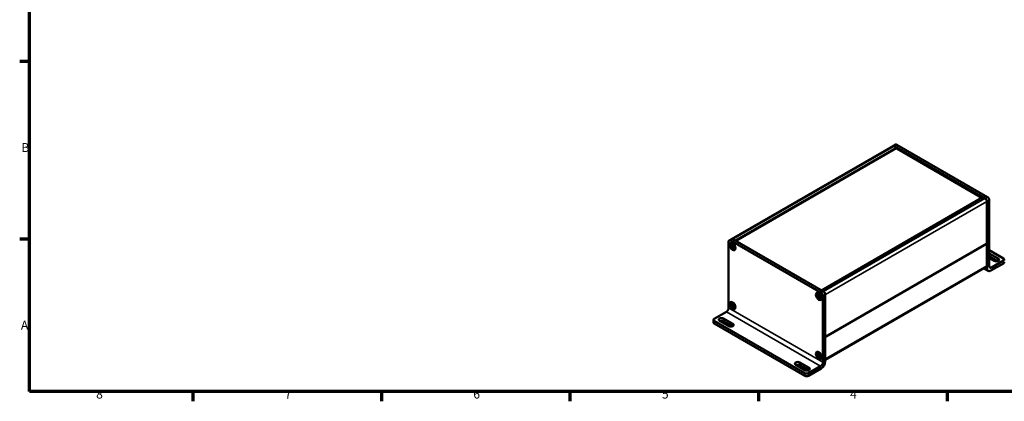
# Model space of a CAD drawing. Units: millimetres. Extents: x 6 to 588, y 6 to 415.
# Drawn here: x 6 to 394, y 6 to 156 of the extents above; entities that cross this region are included whole.
import ezdxf

# ---------------------------------------------------------------- set-up
doc = ezdxf.new("R2010")
doc.units = ezdxf.units.MM
doc.layers.get('0').update_dxf_attribs({"lineweight": 25})
for name, color, linetype, lineweight in [('Rahmen (ISO)', 7, 'Continuous', 70), ('Sichtbar (ISO)', 7, 'Continuous', 50), ('Sichtbar schmal (ISO)', 7, 'Continuous', 35)]:
    doc.layers.add(name, color=color, linetype=linetype, lineweight=lineweight)
doc.styles.add('Notiztext (DIN)', font='isocpeur.ttf')

# ---------------------------------------------------------------- blocks, each defined once
blk = doc.blocks.new('Ränder Vorgaberahmen')
at = {"layer": 'Rahmen (ISO)'}
for p, q in [((10, 140), (6.1, 140)), ((10, 70), (6.1, 70)), ((74.25, 10), (74.25, 6.1)), ((148.5, 10), (148.5, 6.1)), ((222.75, 10), (222.75, 6.1)), ((297, 10), (297, 6.1)), ((371.25, 10), (371.25, 6.1))]:
    blk.add_line(p, q, dxfattribs=at)
at = {"layer": 'Rahmen (ISO)', "flags": 128}
blk.add_lwpolyline([(10, 10), (10, 410), (584, 410), (584, 10), (10, 10)], dxfattribs=at)
at = {"layer": 'Rahmen (ISO)', "char_height": 3.5, "attachment_point": 7, "style": 'Notiztext (DIN)'}
for s, insert in [('B', (6.75, 103.25)), ('A', (6.58, 33.25)), ('8', (36.2, 6.1)), ('7', (110.45, 6.1)), ('6', (184.7, 6.1)), ('5', (258.95, 6.1)), ('4', (333.03, 6.1))]:
    blk.add_mtext(s, dxfattribs=dict(at, insert=insert))

msp = doc.modelspace()

# ---------------------------------------------------------------- linework, layer by layer
at = {"layer": 'Sichtbar (ISO)'}
for p, q in [((286.41, 70.03), (349.91, 106.69)), ((349.98, 106.73), (350.9, 107.26)), ((350.46, 106.64), (351.27, 106.17)), ((350.48, 106.68), (386.19, 86.06)), ((351.32, 106.09), (351.32, 105.84)), ((351.4, 107.21), (387.11, 86.59)), ((351.41, 105.68), (384.95, 86.32)), ((385.25, 86.5), (321.75, 49.83)), ((385.35, 86.5), (386.17, 86.03)), ((387.81, 59.28), (387.81, 85.37)), ((386.85, 84.84), (386.85, 68.26)), ((386.89, 84.84), (386.89, 58.5)), ((285.42, 69.45), (286.34, 69.99)), ((322.55, 49.32), (286.84, 69.94)), ((285.21, 42.91), (285.21, 69)), ((321.63, 48.79), (285.92, 69.41)), ((286.07, 67.16), (286.28, 67.28)), ((286.13, 68.26), (286.27, 68.34)), ((286.35, 66.94), (286.71, 67.15)), ((286.44, 67.19), (286.76, 67.38)), ((286.44, 66.85), (286.74, 67.02)), ((286.47, 67.28), (286.78, 67.46)), ((286.47, 66.73), (286.83, 66.94)), ((286.52, 66.38), (286.73, 66.5)), ((286.66, 67.32), (286.74, 67.28)), ((286.74, 66.67), (287.06, 66.86)), ((286.83, 66.66), (287.14, 66.84)), ((286.96, 66.89), (286.96, 66.8)), ((287.51, 65.88), (287.65, 65.96)), ((323.3, 31.51), (386.8, 68.18)), ((386.85, 68.1), (386.85, 59.53)), ((387.81, 65.61), (393.47, 62.34)), ((387.81, 64.38), (391.37, 62.33)), ((391.23, 61.35), (387.81, 63.32)), ((389.77, 61.41), (387.81, 62.55)), ((323.25, 22.44), (386.62, 59.03)), ((387.36, 57.47), (385.64, 58.47)), ((388.48, 57.59), (393.47, 60.46)), ((393.47, 61.53), (388.7, 58.77)), ((320.01, 47.56), (320.22, 47.68)), ((320.07, 48.66), (320.22, 48.74)), ((320.29, 47.34), (320.65, 47.55)), ((320.38, 47.6), (320.7, 47.79)), ((320.38, 47.25), (320.68, 47.42)), ((320.42, 47.69), (320.73, 47.87)), ((320.42, 47.13), (320.77, 47.34)), ((320.46, 46.78), (320.67, 46.9)), ((320.6, 47.72), (320.68, 47.68)), ((320.68, 47.08), (321.01, 47.27)), ((320.77, 47.07), (321.09, 47.24)), ((320.9, 47.3), (320.9, 47.2)), ((322.33, 47.56), (322.33, 21.48)), ((323.25, 21.76), (323.25, 48.09)), ((286.07, 43.89), (286.28, 44.01)), ((286.13, 44.99), (286.27, 45.07)), ((286.35, 43.67), (286.71, 43.88)), ((286.44, 43.92), (286.76, 44.11)), ((286.44, 43.58), (286.74, 43.75)), ((286.47, 44.01), (286.78, 44.19)), ((286.47, 43.46), (286.83, 43.66)), ((286.52, 43.11), (286.73, 43.23)), ((286.66, 44.05), (286.74, 44.01)), ((286.74, 43.4), (287.06, 43.59)), ((286.83, 43.39), (287.14, 43.57)), ((286.96, 43.62), (286.96, 43.53)), ((287.51, 42.61), (287.65, 42.69)), ((321.45, 46.28), (321.59, 46.36)), ((279.55, 38.62), (284.33, 41.38)), ((279.26, 37.15), (279.26, 38.21)), ((315.26, 17.19), (279.55, 37.81)), ((315.26, 16.13), (279.55, 36.75)), ((285.3, 35.71), (281.66, 37.82)), ((283.25, 38.74), (286.89, 36.63)), ((286.76, 35.65), (283.25, 37.67)), ((320.01, 24.29), (320.22, 24.41)), ((320.07, 25.39), (320.22, 25.47)), ((320.29, 24.07), (320.65, 24.28)), ((320.38, 24.33), (320.7, 24.52)), ((320.38, 23.98), (320.68, 24.15)), ((320.42, 24.42), (320.73, 24.6)), ((320.42, 23.86), (320.77, 24.07)), ((320.46, 23.51), (320.67, 23.63)), ((320.6, 24.45), (320.68, 24.41)), ((320.68, 23.81), (321.01, 24)), ((320.77, 23.79), (321.09, 23.97)), ((320.9, 24.03), (320.9, 23.93)), ((315.28, 18.4), (311.64, 20.51)), ((313.23, 21.43), (316.87, 19.32)), ((316.74, 18.34), (313.23, 20.36)), ((321.45, 19.95), (316.68, 17.19)), ((321.45, 23.01), (321.59, 23.09)), ((316.68, 16.13), (321.66, 19.01))]:
    msp.add_line(p, q, dxfattribs=at)
for centre, start, end in [((351.22, 106.09), 0, 60), ((385.3, 86.41), 60, 120), ((386.75, 68.26), 300, 0), ((386.75, 68.1), 0, 54.7356), ((321.8, 49.75), 120, 150), ((323.25, 31.6), 270, 300)]:
    msp.add_arc(centre, 0.1, start, end, dxfattribs=at)
for centre, major_axis, start_param, end_param in [((350.48, 105.86), (-0.5, 0.866), 5.497787, 6.350732), ((351.4, 106.39), (-0.5, 0.866), 5.497787, 6.283185), ((386.19, 85.25), (0.5, -0.866), 0.785398, 2.356194), ((387.11, 85.78), (-0.5, 0.866), 3.926991, 5.497787), ((286.84, 69.12), (-0.5, 0.866), 5.497787, 6.283185), ((285.92, 68.59), (-0.5, 0.866), 5.497787, 7.068583), ((390.57, 61.87), (1.12, 0), 3.926991, 7.068583), ((392.76, 61.93), (1, 0), 5.497787, 7.068583), ((388.48, 59.42), (-1.13, -1.95), 5.497787, 7.068583), ((388.7, 59.79), (-0.63, -1.08), 5.497787, 7.068583), ((392.76, 60.87), (1, 0), 5.497787, 6.283185), ((321.63, 47.97), (0.5, -0.866), 0.785398, 2.356194), ((322.55, 48.5), (-0.5, 0.866), 3.926991, 5.497787), ((284.33, 42.4), (-0.63, -1.08), 0.785398, 2.356194), ((282.45, 38.28), (-1.12, 0), 3.926991, 7.068583), ((280.26, 38.21), (-1, 0), 5.497787, 7.068583), ((280.26, 37.15), (-1, 0), 0, 0.785398), ((282.45, 37.21), (-1.12, 0), 3.926991, 5.341597), ((286.1, 36.17), (1.12, 0), 3.926991, 7.068583), ((312.43, 20.97), (-1.12, 0), 3.926991, 7.068583), ((312.43, 19.91), (-1.12, 0), 3.926991, 5.341597), ((321.45, 20.97), (0.62, 1.08), 3.926991, 5.497787), ((321.66, 20.84), (-1.13, -1.95), 0.785398, 2.356194), ((315.97, 17.6), (-1, 0), 0.785398, 2.356194), ((315.97, 16.54), (1, 0), 3.926991, 5.497787), ((316.08, 18.86), (1.12, 0), 3.926991, 7.068583)]:
    msp.add_ellipse(centre, major_axis=major_axis, ratio=0.57735, start_param=start_param, end_param=end_param, dxfattribs=at)
for centre, major_axis in [((286.8, 67.06), (-0.8, 1.39)), ((286.82, 67.07), (-0.69, 1.19)), ((320.74, 47.46), (-0.8, 1.39)), ((320.76, 47.47), (-0.69, 1.19)), ((286.8, 43.79), (-0.8, 1.39)), ((286.82, 43.8), (-0.69, 1.19)), ((320.74, 24.19), (-0.8, 1.39)), ((320.76, 24.2), (-0.69, 1.19))]:
    msp.add_ellipse(centre, major_axis=major_axis, ratio=0.57735, dxfattribs=at)
for points, knots in [([(349.91, 106.69), (349.94, 106.71), (349.97, 106.72), (350.04, 106.74), (350.08, 106.74), (350.15, 106.74), (350.19, 106.74), (350.27, 106.72), (350.31, 106.71), (350.38, 106.68), (350.42, 106.66), (350.46, 106.64)], [0.7853982, 0.7853982, 0.7853982, 0.7853982, 0.9424778, 0.9424778, 1.0995574, 1.0995574, 1.2566371, 1.2566371, 1.4137167, 1.4137167, 1.5707963, 1.5707963, 1.5707963, 1.5707963]), ([(351.32, 105.84), (351.32, 105.84), (351.32, 105.83), (351.32, 105.81), (351.32, 105.81), (351.33, 105.79), (351.34, 105.78), (351.35, 105.76), (351.35, 105.75), (351.36, 105.73), (351.37, 105.72), (351.39, 105.7), (351.39, 105.7), (351.4, 105.69), (351.41, 105.69), (351.41, 105.68)], [0, 0, 0, 0, 0.206724, 0.206724, 0.430185, 0.430185, 0.66924, 0.66924, 0.917214, 0.917214, 1.164879, 1.164879, 1.402542, 1.402542, 1.570796, 1.570796, 1.570796, 1.570796]), ([(386.17, 86.03), (386.24, 85.98), (386.31, 85.93), (386.45, 85.8), (386.51, 85.72), (386.63, 85.56), (386.68, 85.47), (386.76, 85.29), (386.8, 85.2), (386.84, 85.01), (386.85, 84.92), (386.85, 84.84)], [1.570796, 1.570796, 1.570796, 1.570796, 1.884956, 1.884956, 2.199115, 2.199115, 2.513274, 2.513274, 2.827433, 2.827433, 3.141593, 3.141593, 3.141593, 3.141593]), ([(286.07, 67.16), (286.07, 67.21), (286.07, 67.27), (286.07, 67.33), (286.07, 67.38), (286.07, 67.44), (286.07, 67.5)], [-0.04110305, -0.04110305, -0.04110305, -0.04110305, 0, 0, 0, 0.04110305, 0.04110305, 0.04110305, 0.04110305]), ([(286.07, 67.5), (286.11, 67.46), (286.15, 67.41), (286.25, 67.31), (286.3, 67.26), (286.35, 67.21)], [3.36206355, 3.36206355, 3.36206355, 3.36206355, 3.40844208, 3.40844208, 3.45892053, 3.45892053, 3.45892053, 3.45892053]), ([(286.35, 66.94), (286.3, 66.97), (286.25, 67.01), (286.15, 67.08), (286.11, 67.12), (286.07, 67.16)], [0.06808378, 0.06808378, 0.06808378, 0.06808378, 0.11856223, 0.11856223, 0.16494075, 0.16494075, 0.16494075, 0.16494075]), ([(286.47, 67.28), (286.48, 67.36), (286.48, 67.45), (286.5, 67.61), (286.51, 67.69), (286.52, 67.76)], [0.06808378, 0.06808378, 0.06808378, 0.06808378, 0.11856223, 0.11856223, 0.16494075, 0.16494075, 0.16494075, 0.16494075]), ([(286.52, 66.38), (286.51, 66.43), (286.5, 66.48), (286.48, 66.6), (286.48, 66.66), (286.47, 66.73)], [3.36206355, 3.36206355, 3.36206355, 3.36206355, 3.40844208, 3.40844208, 3.45892053, 3.45892053, 3.45892053, 3.45892053]), ([(286.52, 67.76), (286.57, 67.73), (286.62, 67.7), (286.67, 67.67), (286.71, 67.65), (286.77, 67.62), (286.82, 67.59)], [-0.04110305, -0.04110305, -0.04110305, -0.04110305, 0, 0, 0, 0.04110305, 0.04110305, 0.04110305, 0.04110305]), ([(286.82, 66.2), (286.77, 66.23), (286.71, 66.26), (286.67, 66.29), (286.62, 66.31), (286.57, 66.34), (286.52, 66.38)], [-0.04110305, -0.04110305, -0.04110305, -0.04110305, 0, 0, 0, 0.04110305, 0.04110305, 0.04110305, 0.04110305]), ([(286.82, 67.59), (286.8, 67.52), (286.78, 67.45), (286.74, 67.3), (286.73, 67.22), (286.71, 67.15)], [3.36206355, 3.36206355, 3.36206355, 3.36206355, 3.40844208, 3.40844208, 3.45892053, 3.45892053, 3.45892053, 3.45892053]), ([(286.71, 66.59), (286.73, 66.52), (286.74, 66.45), (286.78, 66.32), (286.8, 66.26), (286.82, 66.2)], [0.06808378, 0.06808378, 0.06808378, 0.06808378, 0.11856223, 0.11856223, 0.16494075, 0.16494075, 0.16494075, 0.16494075]), ([(286.83, 66.94), (286.9, 66.91), (286.98, 66.89), (287.13, 66.84), (287.2, 66.83), (287.27, 66.81)], [0.06808378, 0.06808378, 0.06808378, 0.06808378, 0.11856223, 0.11856223, 0.16494075, 0.16494075, 0.16494075, 0.16494075]), ([(287.27, 66.46), (287.2, 66.49), (287.13, 66.52), (286.98, 66.59), (286.9, 66.62), (286.83, 66.66)], [3.36206355, 3.36206355, 3.36206355, 3.36206355, 3.40844208, 3.40844208, 3.45892053, 3.45892053, 3.45892053, 3.45892053]), ([(287.27, 66.81), (287.27, 66.75), (287.27, 66.69), (287.27, 66.63), (287.27, 66.58), (287.27, 66.52), (287.27, 66.46)], [-0.04110305, -0.04110305, -0.04110305, -0.04110305, 0, 0, 0, 0.04110305, 0.04110305, 0.04110305, 0.04110305]), ([(386.85, 59.53), (386.85, 59.48), (386.85, 59.44), (386.84, 59.36), (386.83, 59.32), (386.8, 59.25), (386.79, 59.21), (386.75, 59.15), (386.73, 59.12), (386.68, 59.07), (386.65, 59.05), (386.62, 59.03)], [0, 0, 0, 0, 0.1570796, 0.1570796, 0.3141593, 0.3141593, 0.4712389, 0.4712389, 0.6283185, 0.6283185, 0.7853982, 0.7853982, 0.7853982, 0.7853982]), ([(320.01, 47.56), (320.01, 47.62), (320.01, 47.67), (320.01, 47.73), (320.01, 47.79), (320.01, 47.85), (320.01, 47.91)], [-0.04110305, -0.04110305, -0.04110305, -0.04110305, 0, 0, 0, 0.04110305, 0.04110305, 0.04110305, 0.04110305]), ([(320.01, 47.91), (320.05, 47.86), (320.09, 47.81), (320.19, 47.71), (320.24, 47.66), (320.29, 47.62)], [3.36206355, 3.36206355, 3.36206355, 3.36206355, 3.40844208, 3.40844208, 3.45892053, 3.45892053, 3.45892053, 3.45892053]), ([(320.29, 47.34), (320.24, 47.38), (320.19, 47.41), (320.09, 47.49), (320.05, 47.52), (320.01, 47.56)], [0.06808378, 0.06808378, 0.06808378, 0.06808378, 0.11856223, 0.11856223, 0.16494075, 0.16494075, 0.16494075, 0.16494075]), ([(320.42, 47.69), (320.42, 47.77), (320.42, 47.85), (320.44, 48.01), (320.45, 48.09), (320.46, 48.17)], [0.06808378, 0.06808378, 0.06808378, 0.06808378, 0.11856223, 0.11856223, 0.16494075, 0.16494075, 0.16494075, 0.16494075]), ([(320.46, 46.78), (320.45, 46.83), (320.44, 46.89), (320.42, 47), (320.42, 47.07), (320.42, 47.13)], [3.36206355, 3.36206355, 3.36206355, 3.36206355, 3.40844208, 3.40844208, 3.45892053, 3.45892053, 3.45892053, 3.45892053]), ([(320.46, 48.17), (320.51, 48.14), (320.56, 48.11), (320.61, 48.08), (320.66, 48.05), (320.71, 48.02), (320.76, 47.99)], [-0.04110305, -0.04110305, -0.04110305, -0.04110305, 0, 0, 0, 0.04110305, 0.04110305, 0.04110305, 0.04110305]), ([(320.76, 46.61), (320.71, 46.63), (320.66, 46.66), (320.61, 46.69), (320.56, 46.72), (320.51, 46.75), (320.46, 46.78)], [-0.04110305, -0.04110305, -0.04110305, -0.04110305, 0, 0, 0, 0.04110305, 0.04110305, 0.04110305, 0.04110305]), ([(320.76, 47.99), (320.74, 47.92), (320.72, 47.85), (320.68, 47.7), (320.67, 47.62), (320.65, 47.55)], [3.36206355, 3.36206355, 3.36206355, 3.36206355, 3.40844208, 3.40844208, 3.45892053, 3.45892053, 3.45892053, 3.45892053]), ([(320.65, 46.99), (320.67, 46.92), (320.68, 46.85), (320.72, 46.72), (320.74, 46.66), (320.76, 46.61)], [0.06808378, 0.06808378, 0.06808378, 0.06808378, 0.11856223, 0.11856223, 0.16494075, 0.16494075, 0.16494075, 0.16494075]), ([(320.77, 47.34), (320.85, 47.31), (320.92, 47.29), (321.07, 47.25), (321.14, 47.23), (321.21, 47.21)], [0.06808378, 0.06808378, 0.06808378, 0.06808378, 0.11856223, 0.11856223, 0.16494075, 0.16494075, 0.16494075, 0.16494075]), ([(321.21, 46.87), (321.14, 46.89), (321.07, 46.92), (320.92, 46.99), (320.85, 47.03), (320.77, 47.07)], [3.36206355, 3.36206355, 3.36206355, 3.36206355, 3.40844208, 3.40844208, 3.45892053, 3.45892053, 3.45892053, 3.45892053]), ([(321.21, 47.21), (321.21, 47.15), (321.21, 47.09), (321.21, 47.04), (321.21, 46.98), (321.21, 46.92), (321.21, 46.87)], [-0.04110305, -0.04110305, -0.04110305, -0.04110305, 0, 0, 0, 0.04110305, 0.04110305, 0.04110305, 0.04110305]), ([(286.07, 43.89), (286.07, 43.94), (286.07, 44), (286.07, 44.06), (286.07, 44.11), (286.07, 44.17), (286.07, 44.23)], [-0.04110305, -0.04110305, -0.04110305, -0.04110305, 0, 0, 0, 0.04110305, 0.04110305, 0.04110305, 0.04110305]), ([(286.07, 44.23), (286.11, 44.18), (286.15, 44.14), (286.25, 44.04), (286.3, 43.99), (286.35, 43.94)], [3.36206355, 3.36206355, 3.36206355, 3.36206355, 3.40844208, 3.40844208, 3.45892053, 3.45892053, 3.45892053, 3.45892053]), ([(286.35, 43.67), (286.3, 43.7), (286.25, 43.74), (286.15, 43.81), (286.11, 43.85), (286.07, 43.89)], [0.06808378, 0.06808378, 0.06808378, 0.06808378, 0.11856223, 0.11856223, 0.16494075, 0.16494075, 0.16494075, 0.16494075]), ([(286.47, 44.01), (286.48, 44.09), (286.48, 44.18), (286.5, 44.34), (286.51, 44.42), (286.52, 44.49)], [0.06808378, 0.06808378, 0.06808378, 0.06808378, 0.11856223, 0.11856223, 0.16494075, 0.16494075, 0.16494075, 0.16494075]), ([(286.52, 43.11), (286.51, 43.16), (286.5, 43.21), (286.48, 43.33), (286.48, 43.39), (286.47, 43.46)], [3.36206355, 3.36206355, 3.36206355, 3.36206355, 3.40844208, 3.40844208, 3.45892053, 3.45892053, 3.45892053, 3.45892053]), ([(286.52, 44.49), (286.57, 44.46), (286.62, 44.43), (286.67, 44.4), (286.71, 44.38), (286.77, 44.35), (286.82, 44.32)], [-0.04110305, -0.04110305, -0.04110305, -0.04110305, 0, 0, 0, 0.04110305, 0.04110305, 0.04110305, 0.04110305]), ([(286.82, 42.93), (286.77, 42.96), (286.71, 42.99), (286.67, 43.02), (286.62, 43.04), (286.57, 43.07), (286.52, 43.11)], [-0.04110305, -0.04110305, -0.04110305, -0.04110305, 0, 0, 0, 0.04110305, 0.04110305, 0.04110305, 0.04110305]), ([(286.82, 44.32), (286.8, 44.25), (286.78, 44.18), (286.74, 44.03), (286.73, 43.95), (286.71, 43.88)], [3.36206355, 3.36206355, 3.36206355, 3.36206355, 3.40844208, 3.40844208, 3.45892053, 3.45892053, 3.45892053, 3.45892053]), ([(286.71, 43.32), (286.73, 43.25), (286.74, 43.18), (286.78, 43.05), (286.8, 42.99), (286.82, 42.93)], [0.06808378, 0.06808378, 0.06808378, 0.06808378, 0.11856223, 0.11856223, 0.16494075, 0.16494075, 0.16494075, 0.16494075]), ([(286.83, 43.66), (286.9, 43.64), (286.98, 43.62), (287.13, 43.57), (287.2, 43.56), (287.27, 43.54)], [0.06808378, 0.06808378, 0.06808378, 0.06808378, 0.11856223, 0.11856223, 0.16494075, 0.16494075, 0.16494075, 0.16494075]), ([(287.27, 43.19), (287.2, 43.22), (287.13, 43.25), (286.98, 43.32), (286.9, 43.35), (286.83, 43.39)], [3.36206355, 3.36206355, 3.36206355, 3.36206355, 3.40844208, 3.40844208, 3.45892053, 3.45892053, 3.45892053, 3.45892053]), ([(287.27, 43.54), (287.27, 43.48), (287.27, 43.42), (287.27, 43.36), (287.27, 43.31), (287.27, 43.25), (287.27, 43.19)], [-0.04110305, -0.04110305, -0.04110305, -0.04110305, 0, 0, 0, 0.04110305, 0.04110305, 0.04110305, 0.04110305]), ([(320.01, 24.29), (320.01, 24.35), (320.01, 24.4), (320.01, 24.46), (320.01, 24.52), (320.01, 24.58), (320.01, 24.64)], [-0.04110305, -0.04110305, -0.04110305, -0.04110305, 0, 0, 0, 0.04110305, 0.04110305, 0.04110305, 0.04110305]), ([(320.01, 24.64), (320.05, 24.59), (320.09, 24.54), (320.19, 24.44), (320.24, 24.39), (320.29, 24.35)], [3.36206355, 3.36206355, 3.36206355, 3.36206355, 3.40844208, 3.40844208, 3.45892053, 3.45892053, 3.45892053, 3.45892053]), ([(320.29, 24.07), (320.24, 24.11), (320.19, 24.14), (320.09, 24.22), (320.05, 24.25), (320.01, 24.29)], [0.06808378, 0.06808378, 0.06808378, 0.06808378, 0.11856223, 0.11856223, 0.16494075, 0.16494075, 0.16494075, 0.16494075]), ([(320.42, 24.42), (320.42, 24.5), (320.42, 24.58), (320.44, 24.74), (320.45, 24.82), (320.46, 24.9)], [0.06808378, 0.06808378, 0.06808378, 0.06808378, 0.11856223, 0.11856223, 0.16494075, 0.16494075, 0.16494075, 0.16494075]), ([(320.46, 23.51), (320.45, 23.56), (320.44, 23.62), (320.42, 23.73), (320.42, 23.8), (320.42, 23.86)], [3.36206355, 3.36206355, 3.36206355, 3.36206355, 3.40844208, 3.40844208, 3.45892053, 3.45892053, 3.45892053, 3.45892053]), ([(320.46, 24.9), (320.51, 24.87), (320.56, 24.84), (320.61, 24.81), (320.66, 24.78), (320.71, 24.75), (320.76, 24.72)], [-0.04110305, -0.04110305, -0.04110305, -0.04110305, 0, 0, 0, 0.04110305, 0.04110305, 0.04110305, 0.04110305]), ([(320.76, 23.34), (320.71, 23.36), (320.66, 23.39), (320.61, 23.42), (320.56, 23.45), (320.51, 23.48), (320.46, 23.51)], [-0.04110305, -0.04110305, -0.04110305, -0.04110305, 0, 0, 0, 0.04110305, 0.04110305, 0.04110305, 0.04110305]), ([(320.76, 24.72), (320.74, 24.65), (320.72, 24.58), (320.68, 24.43), (320.67, 24.35), (320.65, 24.28)], [3.36206355, 3.36206355, 3.36206355, 3.36206355, 3.40844208, 3.40844208, 3.45892053, 3.45892053, 3.45892053, 3.45892053]), ([(320.65, 23.72), (320.67, 23.65), (320.68, 23.58), (320.72, 23.45), (320.74, 23.39), (320.76, 23.34)], [0.06808378, 0.06808378, 0.06808378, 0.06808378, 0.11856223, 0.11856223, 0.16494075, 0.16494075, 0.16494075, 0.16494075]), ([(320.77, 24.07), (320.85, 24.04), (320.92, 24.02), (321.07, 23.98), (321.14, 23.96), (321.21, 23.94)], [0.06808378, 0.06808378, 0.06808378, 0.06808378, 0.11856223, 0.11856223, 0.16494075, 0.16494075, 0.16494075, 0.16494075]), ([(321.21, 23.6), (321.14, 23.62), (321.07, 23.65), (320.92, 23.72), (320.85, 23.76), (320.77, 23.79)], [3.36206355, 3.36206355, 3.36206355, 3.36206355, 3.40844208, 3.40844208, 3.45892053, 3.45892053, 3.45892053, 3.45892053]), ([(321.21, 23.94), (321.21, 23.88), (321.21, 23.82), (321.21, 23.77), (321.21, 23.71), (321.21, 23.65), (321.21, 23.6)], [-0.04110305, -0.04110305, -0.04110305, -0.04110305, 0, 0, 0, 0.04110305, 0.04110305, 0.04110305, 0.04110305])]:
    msp.add_open_spline(points, degree=3, knots=knots, dxfattribs=at)
for points in [[(286.41, 70.03), (286.4, 70.02), (286.38, 70.01), (286.37, 70)], [(286.35, 67.21), (286.38, 67.21), (286.41, 67.2), (286.44, 67.19)], [(286.44, 66.85), (286.41, 66.88), (286.38, 66.91), (286.35, 66.94)], [(286.44, 67.19), (286.45, 67.22), (286.46, 67.25), (286.47, 67.28)], [(286.47, 66.73), (286.46, 66.77), (286.45, 66.81), (286.44, 66.85)], [(286.71, 67.15), (286.72, 67.1), (286.73, 67.06), (286.74, 67.02)], [(286.74, 66.67), (286.73, 66.65), (286.72, 66.62), (286.71, 66.59)], [(286.74, 67.02), (286.77, 66.99), (286.8, 66.96), (286.83, 66.94)], [(286.83, 66.66), (286.8, 66.66), (286.77, 66.67), (286.74, 66.67)], [(320.29, 47.62), (320.32, 47.61), (320.35, 47.6), (320.38, 47.6)], [(320.38, 47.25), (320.35, 47.28), (320.32, 47.31), (320.29, 47.34)], [(320.38, 47.6), (320.39, 47.63), (320.4, 47.66), (320.42, 47.69)], [(320.42, 47.13), (320.4, 47.17), (320.39, 47.21), (320.38, 47.25)], [(320.65, 47.55), (320.66, 47.51), (320.67, 47.46), (320.68, 47.42)], [(320.68, 47.08), (320.67, 47.05), (320.66, 47.02), (320.65, 46.99)], [(320.68, 47.42), (320.71, 47.4), (320.74, 47.37), (320.77, 47.34)], [(320.77, 47.07), (320.74, 47.07), (320.71, 47.07), (320.68, 47.08)], [(286.35, 43.94), (286.38, 43.94), (286.41, 43.93), (286.44, 43.92)], [(286.44, 43.58), (286.41, 43.61), (286.38, 43.64), (286.35, 43.67)], [(286.44, 43.92), (286.45, 43.95), (286.46, 43.98), (286.47, 44.01)], [(286.47, 43.46), (286.46, 43.5), (286.45, 43.54), (286.44, 43.58)], [(286.71, 43.88), (286.72, 43.83), (286.73, 43.79), (286.74, 43.75)], [(286.74, 43.4), (286.73, 43.37), (286.72, 43.35), (286.71, 43.32)], [(286.74, 43.75), (286.77, 43.72), (286.8, 43.69), (286.83, 43.66)], [(286.83, 43.39), (286.8, 43.39), (286.77, 43.4), (286.74, 43.4)], [(320.29, 24.35), (320.32, 24.34), (320.35, 24.33), (320.38, 24.33)], [(320.38, 23.98), (320.35, 24.01), (320.32, 24.04), (320.29, 24.07)], [(320.38, 24.33), (320.39, 24.36), (320.4, 24.39), (320.42, 24.42)], [(320.42, 23.86), (320.4, 23.9), (320.39, 23.94), (320.38, 23.98)], [(320.65, 24.28), (320.66, 24.24), (320.67, 24.19), (320.68, 24.15)], [(320.68, 23.81), (320.67, 23.78), (320.66, 23.75), (320.65, 23.72)], [(320.68, 24.15), (320.71, 24.13), (320.74, 24.1), (320.77, 24.07)], [(320.77, 23.79), (320.74, 23.8), (320.71, 23.8), (320.68, 23.81)]]:
    msp.add_open_spline(points, degree=3, dxfattribs=at)
at = {"layer": 'Sichtbar schmal (ISO)'}
for p, q in [((286.91, 69.98), (350.41, 106.64)), ((351.22, 106.17), (287.72, 69.51)), ((287.79, 69.38), (351.29, 106.05)), ((351.29, 105.8), (288, 69.26)), ((288.15, 69.18), (351.36, 105.68)), ((350.41, 106.64), (351.22, 106.17)), ((350.48, 106.68), (351.4, 107.21)), ((351.29, 106.05), (351.29, 105.8)), ((351.36, 105.68), (384.92, 86.3)), ((321.8, 49.83), (385.3, 86.49)), ((322.62, 49.36), (386.12, 86.02)), ((385.3, 86.49), (386.12, 86.02)), ((387.11, 86.59), (386.19, 86.06)), ((386.89, 84.84), (387.81, 85.37)), ((323.32, 48.14), (386.82, 84.8)), ((386.82, 84.8), (386.82, 68.22)), ((285.92, 69.41), (286.84, 69.94)), ((287.72, 69.51), (286.91, 69.98)), ((386.82, 68.22), (323.32, 31.56)), ((323.32, 31.4), (386.82, 68.06)), ((386.82, 68.06), (386.82, 59.48)), ((391.37, 62.33), (391.37, 61.41)), ((323.32, 22.82), (386.82, 59.48)), ((386.89, 58.5), (386.3, 58.85)), ((388.7, 58.77), (387.81, 59.28)), ((393.47, 61.53), (393.47, 60.46)), ((322.55, 49.32), (321.63, 48.79)), ((322.62, 49.36), (321.8, 49.83)), ((322.33, 47.56), (323.25, 48.09)), ((323.32, 31.56), (323.32, 48.14)), ((322.33, 21.48), (285.21, 42.91)), ((284.33, 41.38), (321.45, 19.95)), ((279.55, 36.75), (279.55, 37.81)), ((283.25, 38.74), (283.25, 37.67)), ((286.89, 36.63), (286.89, 35.71)), ((323.32, 22.82), (323.32, 31.4)), ((313.23, 21.43), (313.23, 20.36)), ((315.26, 17.19), (315.26, 16.13)), ((316.68, 16.13), (316.68, 17.19)), ((316.87, 19.32), (316.87, 18.4))]:
    msp.add_line(p, q, dxfattribs=at)
for centre, major_axis, start_param, end_param in [((350.41, 105.82), (-0.5, 0.866), 5.497787, 6.283185), ((350.41, 106.56), (0.05, 0.0866), 0, 0.785398), ((351.22, 106.09), (0.05, 0.0866), 0, 0.785398), ((351.22, 106.09), (0.05, -0.0866), 0.785398, 2.356194), ((351.22, 106.09), (0.1, 0), 5.497787, 6.283185), ((351.22, 105.84), (0.1, 0), 5.497787, 6.283185), ((351.36, 105.76), (0.05, -0.0866), 3.926991, 5.497787), ((351.36, 105.6), (0.05, 0.0866), 0, 0.785398), ((385.3, 86.41), (-0.05, 0.0866), 5.497787, 6.283185), ((385.3, 86.41), (0.05, 0.0866), 0, 0.785398), ((386.12, 85.94), (0.05, 0.0866), 0, 0.785398), ((386.12, 85.2), (0.5, -0.866), 0.785398, 2.356194), ((386.75, 84.84), (0.1, 0), 5.497787, 6.283185), ((286.91, 69.16), (-0.5, 0.866), 5.497787, 6.283185), ((286.91, 69.9), (-0.05, -0.0866), 3.926991, 4.712389), ((287.72, 69.43), (-0.05, -0.0866), 3.926991, 4.712389), ((287.72, 69.43), (-0.05, 0.0866), 3.926991, 5.497787), ((386.75, 68.1), (0.05, -0.0866), 0.785398, 1.997875), ((386.75, 68.26), (0.05, -0.0866), 0, 0.785398), ((386.75, 68.26), (0.1, 0), 5.497787, 6.283185), ((386.75, 68.1), (0.1, 0), 5.497787, 6.283185), ((386.12, 59.89), (0.5, -0.866), 0, 0.785398), ((386.75, 59.53), (0.1, 0), 5.497787, 6.283185), ((321.8, 49.75), (-0.05, 0.0866), 5.497787, 6.283185), ((321.8, 49.75), (0.05, 0.0866), 0.785398, 1.570796), ((322.62, 49.28), (-0.05, -0.0866), 3.926991, 4.715379), ((322.62, 48.54), (-0.5, 0.866), 3.926991, 5.497787), ((323.25, 48.18), (-0.1, 0), 1.567806, 2.356194), ((323.25, 31.6), (-0.1, 0), 1.570796, 2.356194), ((323.25, 31.44), (0.1, 0), 4.712389, 5.497787), ((323.25, 31.44), (-0.05, 0.0866), 3.926991, 5.192248), ((323.25, 31.6), (0.05, -0.0866), 0, 0.785398), ((323.25, 22.86), (-0.1, 0), 1.570796, 2.356194), ((322.62, 23.23), (0.5, -0.866), 0.334371, 0.785398)]:
    msp.add_ellipse(centre, major_axis=major_axis, ratio=0.57735, start_param=start_param, end_param=end_param, dxfattribs=at)

# ---------------------------------------------------------------- block references
msp.add_blockref('Ränder Vorgaberahmen', (0, 0))

doc.saveas('drawing.dxf')
